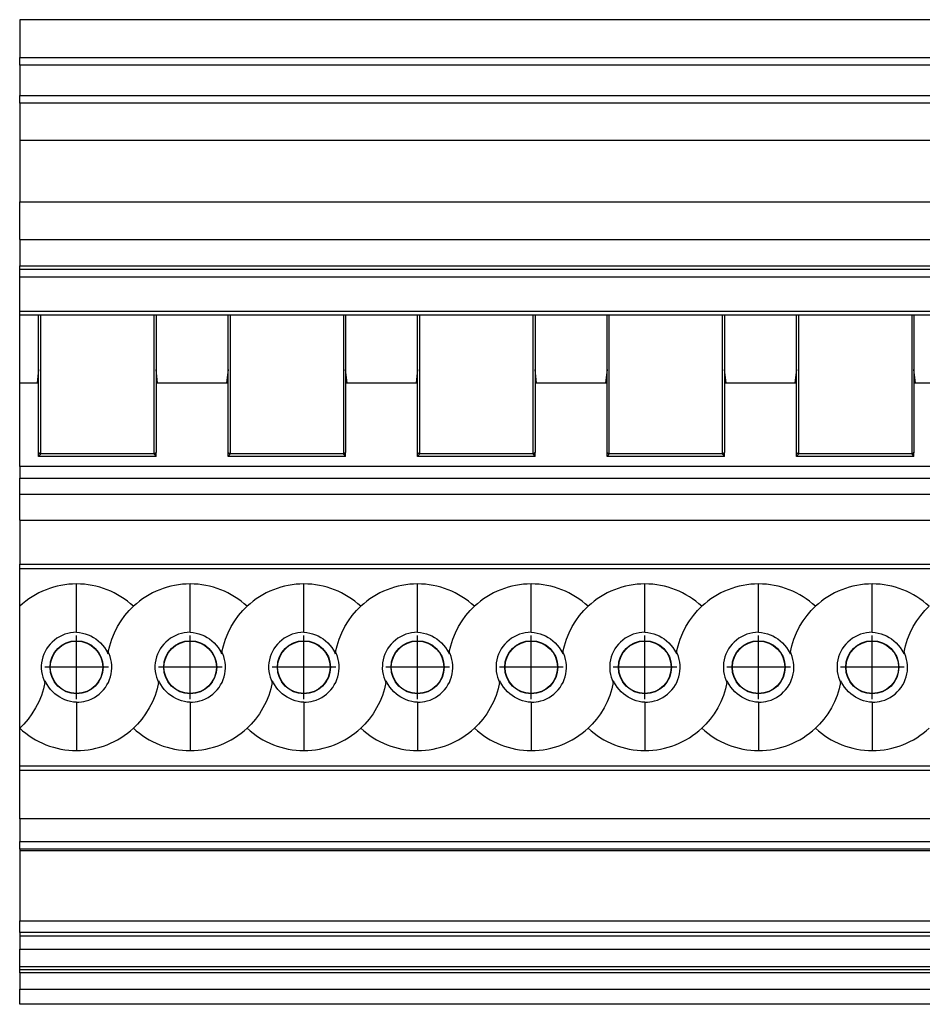
# Model space of a CAD drawing. Units: inches. Extents: x 33 to 350, y -319 to -7.
# Drawn here: x 75 to 194, y -156 to -26 of the extents above; entities that cross this region are included whole.
import ezdxf

# ---------------------------------------------------------------- set-up
doc = ezdxf.new("R2010")
doc.units = ezdxf.units.IN
doc.header["$MEASUREMENT"] = 0
doc.linetypes.add('CENTER', pattern=[25.4, 15.875, -3.175, 3.175, -3.175])
doc.layers.add('8071-25', color=7, linetype='Continuous')

msp = doc.modelspace()

# ---------------------------------------------------------------- linework, layer by layer
at = {"layer": '8071-25', "linetype": 'Continuous'}
for p, q in [((74.844, -26.157), (74.844, -31.157)), ((269.844, -26.157), (74.844, -26.157)), ((74.844, -32.157), (74.844, -31.157)), ((74.844, -31.157), (269.844, -31.157)), ((269.844, -32.157), (74.844, -32.157)), ((74.844, -32.157), (74.844, -36.157)), ((74.844, -36.157), (269.844, -36.157)), ((74.844, -37.157), (74.844, -36.157)), ((269.844, -37.157), (74.844, -37.157)), ((74.844, -37.157), (74.844, -42.108)), ((269.844, -42.108), (74.844, -42.108)), ((74.844, -42.108), (74.844, -50.206)), ((74.844, -50.206), (269.844, -50.206)), ((74.844, -55.157), (74.844, -50.206)), ((74.844, -55.157), (269.844, -55.157)), ((74.844, -55.157), (74.844, -58.657)), ((74.844, -58.657), (269.844, -58.657)), ((74.844, -59.157), (74.844, -58.657)), ((74.844, -60.157), (74.844, -59.157)), ((269.844, -59.157), (74.844, -59.157)), ((269.844, -60.157), (74.844, -60.157)), ((74.844, -64.657), (74.844, -60.157)), ((74.844, -65.157), (74.844, -64.657)), ((74.844, -64.657), (269.844, -64.657)), ((269.844, -65.157), (74.844, -65.157)), ((74.844, -74.157), (74.844, -65.157)), ((77.344, -83.249), (77.344, -65.157)), ((77.594, -65.157), (77.594, -83.438)), ((92.594, -83.438), (92.594, -65.157)), ((92.844, -65.157), (92.844, -83.249)), ((102.344, -83.249), (102.344, -65.157)), ((102.594, -65.157), (102.594, -83.438)), ((117.594, -83.438), (117.594, -65.157)), ((117.844, -65.157), (117.844, -83.249)), ((127.344, -83.249), (127.344, -65.157)), ((127.594, -65.157), (127.594, -83.438)), ((142.594, -83.438), (142.594, -65.157)), ((142.844, -65.157), (142.844, -83.249)), ((152.344, -83.249), (152.344, -65.157)), ((152.594, -65.157), (152.594, -83.438)), ((167.594, -83.438), (167.594, -65.157)), ((167.844, -65.157), (167.844, -83.249)), ((177.344, -83.249), (177.344, -65.157)), ((177.594, -65.157), (177.594, -83.438)), ((192.594, -83.438), (192.594, -65.157)), ((192.844, -65.157), (192.844, -83.249)), ((77.344, -72.357), (77.146, -74.157)), ((93.042, -74.157), (92.844, -72.357)), ((102.344, -72.357), (102.146, -74.157)), ((118.042, -74.157), (117.844, -72.357)), ((127.344, -72.357), (127.146, -74.157)), ((143.042, -74.157), (142.844, -72.357)), ((152.344, -72.357), (152.146, -74.157)), ((168.042, -74.157), (167.844, -72.357)), ((177.344, -72.357), (177.146, -74.157)), ((193.042, -74.157), (192.844, -72.357)), ((77.146, -74.157), (74.844, -74.157)), ((74.844, -85.157), (74.844, -74.157)), ((77.344, -74.157), (77.146, -74.157)), ((93.042, -74.157), (92.844, -74.157)), ((102.146, -74.157), (93.042, -74.157)), ((102.344, -74.157), (102.146, -74.157)), ((118.042, -74.157), (117.844, -74.157)), ((127.146, -74.157), (118.042, -74.157)), ((127.344, -74.157), (127.146, -74.157)), ((143.042, -74.157), (142.844, -74.157)), ((152.146, -74.157), (143.042, -74.157)), ((152.344, -74.157), (152.146, -74.157)), ((168.042, -74.157), (167.844, -74.157)), ((177.146, -74.157), (168.042, -74.157)), ((177.344, -74.157), (177.146, -74.157)), ((193.042, -74.157), (192.844, -74.157)), ((202.146, -74.157), (193.042, -74.157)), ((77.344, -83.258), (77.344, -83.249)), ((77.344, -83.817), (77.344, -83.258)), ((92.844, -83.817), (77.344, -83.817)), ((77.594, -83.438), (92.594, -83.438)), ((77.594, -83.438), (77.594, -83.444)), ((92.594, -83.444), (92.594, -83.438)), ((92.844, -83.249), (92.844, -83.258)), ((92.844, -83.817), (92.844, -83.258)), ((102.344, -83.258), (102.344, -83.249)), ((102.344, -83.817), (102.344, -83.258)), ((117.844, -83.817), (102.344, -83.817)), ((102.594, -83.438), (117.594, -83.438)), ((102.594, -83.438), (102.594, -83.444)), ((117.594, -83.444), (117.594, -83.438)), ((117.844, -83.249), (117.844, -83.258)), ((117.844, -83.817), (117.844, -83.258)), ((127.344, -83.258), (127.344, -83.249)), ((127.344, -83.817), (127.344, -83.258)), ((142.844, -83.817), (127.344, -83.817)), ((127.594, -83.438), (142.594, -83.438)), ((127.594, -83.438), (127.594, -83.444)), ((142.594, -83.444), (142.594, -83.438)), ((142.844, -83.249), (142.844, -83.258)), ((142.844, -83.817), (142.844, -83.258)), ((152.344, -83.258), (152.344, -83.249)), ((152.344, -83.817), (152.344, -83.258)), ((167.844, -83.817), (152.344, -83.817)), ((152.594, -83.438), (167.594, -83.438)), ((152.594, -83.438), (152.594, -83.444)), ((167.594, -83.444), (167.594, -83.438)), ((167.844, -83.249), (167.844, -83.258)), ((167.844, -83.817), (167.844, -83.258)), ((177.344, -83.258), (177.344, -83.249)), ((177.344, -83.817), (177.344, -83.258)), ((192.844, -83.817), (177.344, -83.817)), ((177.594, -83.438), (192.594, -83.438)), ((177.594, -83.438), (177.594, -83.444)), ((192.594, -83.444), (192.594, -83.438)), ((192.844, -83.249), (192.844, -83.258)), ((192.844, -83.817), (192.844, -83.258)), ((269.844, -85.157), (74.844, -85.157)), ((74.844, -85.157), (74.844, -86.668)), ((74.844, -86.668), (269.844, -86.668)), ((74.844, -88.866), (74.844, -86.668)), ((269.844, -88.866), (74.844, -88.866)), ((74.844, -92.221), (74.844, -88.866)), ((74.844, -92.221), (269.844, -92.221)), ((74.844, -92.221), (74.844, -98.057)), ((74.844, -98.057), (269.844, -98.057)), ((74.844, -98.657), (74.844, -98.057)), ((269.844, -98.657), (74.844, -98.657)), ((74.844, -103.61), (74.844, -98.657)), ((82.344, -107.039), (82.344, -100.657)), ((97.344, -107.039), (97.344, -100.657)), ((112.344, -107.039), (112.344, -100.657)), ((127.344, -107.039), (127.344, -100.657)), ((142.344, -107.039), (142.344, -100.657)), ((157.344, -107.039), (157.344, -100.657)), ((172.344, -107.039), (172.344, -100.657)), ((187.344, -107.039), (187.344, -100.657)), ((74.844, -119.704), (74.844, -103.61)), ((86.531, -109.639), (86.491, -109.867)), ((101.531, -109.639), (101.491, -109.867)), ((116.531, -109.639), (116.491, -109.867)), ((131.531, -109.639), (131.491, -109.867)), ((146.531, -109.639), (146.491, -109.867)), ((161.531, -109.639), (161.491, -109.867)), ((176.531, -109.639), (176.491, -109.867)), ((191.531, -109.639), (191.491, -109.867)), ((78.157, -113.675), (78.198, -113.447)), ((93.157, -113.675), (93.198, -113.447)), ((108.157, -113.675), (108.198, -113.447)), ((123.157, -113.675), (123.198, -113.447)), ((138.157, -113.675), (138.198, -113.447)), ((153.157, -113.675), (153.198, -113.447)), ((168.157, -113.675), (168.198, -113.447)), ((183.157, -113.675), (183.198, -113.447)), ((82.344, -116.275), (82.344, -122.657)), ((97.344, -116.275), (97.344, -122.657)), ((112.344, -116.275), (112.344, -122.657)), ((127.344, -116.275), (127.344, -122.657)), ((142.344, -116.275), (142.344, -122.657)), ((157.344, -116.275), (157.344, -122.657)), ((172.344, -116.275), (172.344, -122.657)), ((187.344, -116.275), (187.344, -122.657)), ((74.844, -124.657), (74.844, -119.704)), ((74.844, -124.657), (269.844, -124.657)), ((74.844, -125.257), (74.844, -124.657)), ((74.844, -125.257), (269.844, -125.257)), ((74.844, -131.657), (74.844, -125.257)), ((269.844, -131.657), (74.844, -131.657)), ((74.844, -131.657), (74.844, -134.657)), ((74.844, -134.657), (269.844, -134.657)), ((74.844, -135.657), (74.844, -134.657)), ((269.844, -135.657), (74.844, -135.657)), ((74.844, -135.657), (74.844, -135.907)), ((269.844, -135.907), (74.844, -135.907)), ((74.844, -135.907), (74.844, -145.157)), ((74.844, -145.157), (269.844, -145.157)), ((74.844, -146.657), (74.844, -145.157)), ((269.844, -146.657), (74.844, -146.657)), ((74.844, -146.657), (74.844, -147.157)), ((269.844, -147.157), (74.844, -147.157)), ((74.844, -147.157), (74.844, -148.855)), ((74.844, -148.855), (269.844, -148.855)), ((74.844, -151.227), (74.844, -148.855)), ((269.844, -151.227), (74.844, -151.227)), ((74.844, -151.543), (74.844, -151.227)), ((74.844, -151.543), (269.844, -151.543)), ((74.844, -152.017), (74.844, -151.543)), ((269.844, -152.017), (74.844, -152.017)), ((74.844, -152.017), (74.844, -154.157)), ((74.844, -154.157), (269.844, -154.157)), ((74.844, -156.157), (74.844, -154.157)), ((269.844, -156.157), (74.844, -156.157))]:
    msp.add_line(p, q, dxfattribs=at)
at = {"layer": '8071-25', "linetype": 'CENTER'}
for p, q in [((82.344, -115.857), (82.344, -107.457)), ((97.344, -115.857), (97.344, -107.457)), ((112.344, -115.857), (112.344, -107.457)), ((127.344, -115.857), (127.344, -107.457)), ((142.344, -115.857), (142.344, -107.457)), ((157.344, -115.857), (157.344, -107.457)), ((172.344, -115.857), (172.344, -107.457)), ((187.344, -115.857), (187.344, -107.457)), ((86.544, -111.657), (78.144, -111.657)), ((101.544, -111.657), (93.144, -111.657)), ((116.544, -111.657), (108.144, -111.657)), ((131.544, -111.657), (123.144, -111.657)), ((146.544, -111.657), (138.144, -111.657)), ((161.544, -111.657), (153.144, -111.657)), ((176.544, -111.657), (168.144, -111.657)), ((191.544, -111.657), (183.144, -111.657))]:
    msp.add_line(p, q, dxfattribs=at)
at = {"layer": '8071-25', "linetype": 'Continuous'}
for points in [[(77.594, -83.438, 0), (77.551, -83.435, 0), (77.509, -83.427, 0), (77.469, -83.413, 0), (77.433, -83.394, 0), (77.403, -83.37, 0), (77.378, -83.343, 0), (77.359, -83.314, 0), (77.348, -83.282, 0), (77.344, -83.249, 0)], [(77.594, -83.444, 0), (77.551, -83.441, 0), (77.509, -83.433, 0), (77.469, -83.419, 0), (77.433, -83.401, 0), (77.403, -83.378, 0), (77.378, -83.351, 0), (77.359, -83.322, 0), (77.348, -83.29, 0), (77.344, -83.258, 0)], [(77.594, -83.444, 0), (77.594, -83.454, 0), (77.592, -83.464, 0), (77.59, -83.473, 0), (77.585, -83.489, 0), (77.579, -83.505, 0), (77.57, -83.523, 0), (77.56, -83.542, 0), (77.549, -83.56, 0), (77.53, -83.589, 0), (77.509, -83.618, 0), (77.477, -83.66, 0), (77.442, -83.702, 0), (77.406, -83.745, 0), (77.369, -83.788, 0), (77.347, -83.814, 0), (77.344, -83.817, 0)], [(92.844, -83.249, 0), (92.84, -83.282, 0), (92.829, -83.314, 0), (92.811, -83.343, 0), (92.786, -83.37, 0), (92.755, -83.394, 0), (92.719, -83.413, 0), (92.68, -83.427, 0), (92.637, -83.435, 0), (92.594, -83.438, 0)], [(92.594, -83.444, 0), (92.637, -83.441, 0), (92.68, -83.433, 0), (92.719, -83.419, 0), (92.755, -83.401, 0), (92.786, -83.378, 0), (92.811, -83.351, 0), (92.829, -83.322, 0), (92.84, -83.29, 0), (92.844, -83.258, 0)], [(92.844, -83.817, 0), (92.841, -83.814, 0), (92.819, -83.788, 0), (92.783, -83.746, 0), (92.747, -83.703, 0), (92.712, -83.66, 0), (92.679, -83.618, 0), (92.663, -83.595, 0), (92.647, -83.572, 0), (92.633, -83.55, 0), (92.62, -83.527, 0), (92.609, -83.505, 0), (92.604, -83.493, 0), (92.6, -83.48, 0), (92.597, -83.468, 0), (92.595, -83.456, 0), (92.594, -83.444, 0)], [(102.594, -83.438, 0), (102.551, -83.435, 0), (102.509, -83.427, 0), (102.469, -83.413, 0), (102.433, -83.394, 0), (102.403, -83.37, 0), (102.378, -83.343, 0), (102.359, -83.314, 0), (102.348, -83.282, 0), (102.344, -83.249, 0)], [(102.594, -83.444, 0), (102.551, -83.441, 0), (102.509, -83.433, 0), (102.469, -83.419, 0), (102.433, -83.401, 0), (102.403, -83.378, 0), (102.378, -83.351, 0), (102.359, -83.322, 0), (102.348, -83.29, 0), (102.344, -83.258, 0)], [(102.594, -83.444, 0), (102.594, -83.454, 0), (102.592, -83.464, 0), (102.59, -83.473, 0), (102.585, -83.489, 0), (102.579, -83.505, 0), (102.57, -83.523, 0), (102.56, -83.542, 0), (102.549, -83.56, 0), (102.53, -83.589, 0), (102.509, -83.618, 0), (102.477, -83.66, 0), (102.442, -83.702, 0), (102.406, -83.745, 0), (102.369, -83.788, 0), (102.347, -83.814, 0), (102.344, -83.817, 0)], [(117.844, -83.249, 0), (117.84, -83.282, 0), (117.829, -83.314, 0), (117.811, -83.343, 0), (117.786, -83.37, 0), (117.755, -83.394, 0), (117.719, -83.413, 0), (117.68, -83.427, 0), (117.637, -83.435, 0), (117.594, -83.438, 0)], [(117.594, -83.444, 0), (117.637, -83.441, 0), (117.68, -83.433, 0), (117.719, -83.419, 0), (117.755, -83.401, 0), (117.786, -83.378, 0), (117.811, -83.351, 0), (117.829, -83.322, 0), (117.84, -83.29, 0), (117.844, -83.258, 0)], [(117.844, -83.817, 0), (117.841, -83.814, 0), (117.819, -83.788, 0), (117.783, -83.746, 0), (117.747, -83.703, 0), (117.712, -83.66, 0), (117.679, -83.618, 0), (117.663, -83.595, 0), (117.647, -83.572, 0), (117.633, -83.55, 0), (117.62, -83.527, 0), (117.609, -83.505, 0), (117.604, -83.493, 0), (117.6, -83.48, 0), (117.597, -83.468, 0), (117.595, -83.456, 0), (117.594, -83.444, 0)], [(127.594, -83.438, 0), (127.551, -83.435, 0), (127.509, -83.427, 0), (127.469, -83.413, 0), (127.433, -83.394, 0), (127.403, -83.37, 0), (127.378, -83.343, 0), (127.359, -83.314, 0), (127.348, -83.282, 0), (127.344, -83.249, 0)], [(127.594, -83.444, 0), (127.551, -83.441, 0), (127.509, -83.433, 0), (127.469, -83.419, 0), (127.433, -83.401, 0), (127.403, -83.378, 0), (127.378, -83.351, 0), (127.359, -83.322, 0), (127.348, -83.29, 0), (127.344, -83.258, 0)], [(127.594, -83.444, 0), (127.594, -83.454, 0), (127.592, -83.464, 0), (127.59, -83.473, 0), (127.585, -83.489, 0), (127.579, -83.505, 0), (127.57, -83.523, 0), (127.56, -83.542, 0), (127.549, -83.56, 0), (127.53, -83.589, 0), (127.509, -83.618, 0), (127.477, -83.66, 0), (127.442, -83.702, 0), (127.406, -83.745, 0), (127.369, -83.788, 0), (127.347, -83.814, 0), (127.344, -83.817, 0)], [(142.844, -83.249, 0), (142.84, -83.282, 0), (142.829, -83.314, 0), (142.811, -83.343, 0), (142.786, -83.37, 0), (142.755, -83.394, 0), (142.719, -83.413, 0), (142.68, -83.427, 0), (142.637, -83.435, 0), (142.594, -83.438, 0)], [(142.594, -83.444, 0), (142.637, -83.441, 0), (142.68, -83.433, 0), (142.719, -83.419, 0), (142.755, -83.401, 0), (142.786, -83.378, 0), (142.811, -83.351, 0), (142.829, -83.322, 0), (142.84, -83.29, 0), (142.844, -83.258, 0)], [(142.844, -83.817, 0), (142.841, -83.814, 0), (142.819, -83.788, 0), (142.783, -83.746, 0), (142.747, -83.703, 0), (142.712, -83.66, 0), (142.679, -83.618, 0), (142.663, -83.595, 0), (142.647, -83.572, 0), (142.633, -83.55, 0), (142.62, -83.527, 0), (142.609, -83.505, 0), (142.604, -83.493, 0), (142.6, -83.48, 0), (142.597, -83.468, 0), (142.595, -83.456, 0), (142.594, -83.444, 0)], [(152.594, -83.438, 0), (152.551, -83.435, 0), (152.509, -83.427, 0), (152.469, -83.413, 0), (152.433, -83.394, 0), (152.403, -83.37, 0), (152.378, -83.343, 0), (152.359, -83.314, 0), (152.348, -83.282, 0), (152.344, -83.249, 0)], [(152.594, -83.444, 0), (152.551, -83.441, 0), (152.509, -83.433, 0), (152.469, -83.419, 0), (152.433, -83.401, 0), (152.403, -83.378, 0), (152.378, -83.351, 0), (152.359, -83.322, 0), (152.348, -83.29, 0), (152.344, -83.258, 0)], [(152.594, -83.444, 0), (152.593, -83.456, 0), (152.591, -83.468, 0), (152.588, -83.48, 0), (152.584, -83.493, 0), (152.579, -83.505, 0), (152.568, -83.527, 0), (152.555, -83.55, 0), (152.541, -83.572, 0), (152.525, -83.595, 0), (152.509, -83.618, 0), (152.476, -83.66, 0), (152.441, -83.703, 0), (152.405, -83.746, 0), (152.369, -83.788, 0), (152.347, -83.814, 0), (152.344, -83.817, 0)], [(167.844, -83.249, 0), (167.84, -83.282, 0), (167.829, -83.314, 0), (167.811, -83.343, 0), (167.786, -83.37, 0), (167.755, -83.394, 0), (167.719, -83.413, 0), (167.68, -83.427, 0), (167.637, -83.435, 0), (167.594, -83.438, 0)], [(167.594, -83.444, 0), (167.637, -83.441, 0), (167.68, -83.433, 0), (167.719, -83.419, 0), (167.755, -83.401, 0), (167.786, -83.378, 0), (167.811, -83.351, 0), (167.829, -83.322, 0), (167.84, -83.29, 0), (167.844, -83.258, 0)], [(167.844, -83.817, 0), (167.841, -83.814, 0), (167.819, -83.788, 0), (167.783, -83.746, 0), (167.747, -83.703, 0), (167.712, -83.66, 0), (167.679, -83.618, 0), (167.663, -83.595, 0), (167.647, -83.572, 0), (167.633, -83.55, 0), (167.62, -83.527, 0), (167.609, -83.505, 0), (167.604, -83.493, 0), (167.6, -83.48, 0), (167.597, -83.468, 0), (167.595, -83.456, 0), (167.594, -83.444, 0)], [(177.594, -83.438, 0), (177.551, -83.435, 0), (177.509, -83.427, 0), (177.469, -83.413, 0), (177.433, -83.394, 0), (177.403, -83.37, 0), (177.378, -83.343, 0), (177.359, -83.314, 0), (177.348, -83.282, 0), (177.344, -83.249, 0)], [(177.594, -83.444, 0), (177.551, -83.441, 0), (177.509, -83.433, 0), (177.469, -83.419, 0), (177.433, -83.401, 0), (177.403, -83.378, 0), (177.378, -83.351, 0), (177.359, -83.322, 0), (177.348, -83.29, 0), (177.344, -83.258, 0)], [(177.594, -83.444, 0), (177.594, -83.454, 0), (177.592, -83.464, 0), (177.59, -83.473, 0), (177.585, -83.489, 0), (177.579, -83.505, 0), (177.57, -83.523, 0), (177.56, -83.542, 0), (177.549, -83.56, 0), (177.53, -83.589, 0), (177.509, -83.618, 0), (177.477, -83.66, 0), (177.442, -83.702, 0), (177.406, -83.745, 0), (177.369, -83.788, 0), (177.347, -83.814, 0), (177.344, -83.817, 0)], [(192.844, -83.249, 0), (192.84, -83.282, 0), (192.829, -83.314, 0), (192.811, -83.343, 0), (192.786, -83.37, 0), (192.755, -83.394, 0), (192.719, -83.413, 0), (192.68, -83.427, 0), (192.637, -83.435, 0), (192.594, -83.438, 0)], [(192.594, -83.444, 0), (192.637, -83.441, 0), (192.68, -83.433, 0), (192.719, -83.419, 0), (192.755, -83.401, 0), (192.786, -83.378, 0), (192.811, -83.351, 0), (192.829, -83.322, 0), (192.84, -83.29, 0), (192.844, -83.258, 0)], [(192.844, -83.817, 0), (192.841, -83.814, 0), (192.819, -83.788, 0), (192.783, -83.746, 0), (192.747, -83.703, 0), (192.712, -83.66, 0), (192.679, -83.618, 0), (192.663, -83.595, 0), (192.647, -83.572, 0), (192.633, -83.55, 0), (192.62, -83.527, 0), (192.609, -83.505, 0), (192.604, -83.493, 0), (192.6, -83.48, 0), (192.597, -83.468, 0), (192.595, -83.456, 0), (192.594, -83.444, 0)], [(86.531, -109.639, 0), (86.715, -108.824, 0), (86.988, -107.95, 0), (87.332, -107.102, 0), (87.744, -106.287, 0), (88.223, -105.508, 0), (88.732, -104.813, 0), (89.294, -104.16, 0), (89.844, -103.61, 0)], [(101.531, -109.639, 0), (101.715, -108.824, 0), (101.988, -107.95, 0), (102.332, -107.102, 0), (102.744, -106.287, 0), (103.223, -105.508, 0), (103.732, -104.813, 0), (104.294, -104.16, 0), (104.844, -103.61, 0)], [(116.531, -109.639, 0), (116.715, -108.824, 0), (116.988, -107.95, 0), (117.332, -107.102, 0), (117.744, -106.287, 0), (118.223, -105.508, 0), (118.732, -104.813, 0), (119.294, -104.16, 0), (119.844, -103.61, 0)], [(131.531, -109.639, 0), (131.715, -108.824, 0), (131.988, -107.95, 0), (132.332, -107.102, 0), (132.744, -106.287, 0), (133.223, -105.508, 0), (133.732, -104.813, 0), (134.294, -104.16, 0), (134.844, -103.61, 0)], [(146.531, -109.639, 0), (146.715, -108.824, 0), (146.988, -107.95, 0), (147.332, -107.102, 0), (147.744, -106.287, 0), (148.223, -105.508, 0), (148.732, -104.813, 0), (149.294, -104.16, 0), (149.844, -103.61, 0)], [(161.531, -109.639, 0), (161.715, -108.824, 0), (161.988, -107.95, 0), (162.332, -107.102, 0), (162.744, -106.287, 0), (163.223, -105.508, 0), (163.732, -104.813, 0), (164.294, -104.16, 0), (164.844, -103.61, 0)], [(176.531, -109.639, 0), (176.715, -108.824, 0), (176.988, -107.95, 0), (177.332, -107.102, 0), (177.744, -106.287, 0), (178.223, -105.508, 0), (178.732, -104.813, 0), (179.294, -104.16, 0), (179.844, -103.61, 0)], [(191.531, -109.639, 0), (191.715, -108.824, 0), (191.988, -107.95, 0), (192.332, -107.102, 0), (192.744, -106.287, 0), (193.223, -105.508, 0), (193.732, -104.813, 0), (194.294, -104.16, 0), (194.844, -103.61, 0)], [(82.344, -107.039, 0), (81.952, -107.055, 0), (81.562, -107.104, 0), (81.176, -107.187, 0), (80.797, -107.302, 0), (80.429, -107.448, 0), (80.076, -107.624, 0), (79.74, -107.829, 0), (79.422, -108.063, 0), (79.124, -108.323, 0), (78.85, -108.606, 0), (78.603, -108.909, 0), (78.382, -109.234, 0), (78.189, -109.576, 0), (78.026, -109.932, 0), (77.896, -110.298, 0), (77.796, -110.675, 0), (77.729, -111.058, 0), (77.694, -111.445, 0), (77.693, -111.831, 0), (77.724, -112.217, 0), (77.788, -112.6, 0), (77.883, -112.974, 0), (78.006, -113.33, 0), (78.157, -113.675, 0)], [(82.344, -107.039, 0), (82.733, -107.071, 0), (83.12, -107.137, 0), (83.5, -107.235, 0), (83.868, -107.365, 0), (84.221, -107.522, 0), (84.56, -107.709, 0), (84.884, -107.921, 0), (85.19, -108.159, 0), (85.487, -108.432, 0), (85.762, -108.729, 0), (86.012, -109.048, 0), (86.235, -109.385, 0), (86.369, -109.622, 0), (86.491, -109.867, 0)], [(97.344, -107.039, 0), (96.952, -107.055, 0), (96.562, -107.104, 0), (96.176, -107.187, 0), (95.797, -107.302, 0), (95.429, -107.448, 0), (95.076, -107.624, 0), (94.74, -107.829, 0), (94.422, -108.063, 0), (94.124, -108.323, 0), (93.85, -108.606, 0), (93.603, -108.909, 0), (93.382, -109.234, 0), (93.189, -109.576, 0), (93.026, -109.932, 0), (92.896, -110.298, 0), (92.796, -110.675, 0), (92.729, -111.058, 0), (92.694, -111.445, 0), (92.693, -111.831, 0), (92.724, -112.217, 0), (92.788, -112.6, 0), (92.883, -112.974, 0), (93.006, -113.33, 0), (93.157, -113.675, 0)], [(97.344, -107.039, 0), (97.733, -107.071, 0), (98.12, -107.137, 0), (98.5, -107.235, 0), (98.868, -107.365, 0), (99.221, -107.522, 0), (99.56, -107.709, 0), (99.884, -107.921, 0), (100.19, -108.159, 0), (100.487, -108.432, 0), (100.762, -108.729, 0), (101.012, -109.048, 0), (101.235, -109.385, 0), (101.369, -109.622, 0), (101.491, -109.867, 0)], [(112.344, -107.039, 0), (111.952, -107.055, 0), (111.562, -107.104, 0), (111.176, -107.187, 0), (110.797, -107.302, 0), (110.429, -107.448, 0), (110.076, -107.624, 0), (109.74, -107.829, 0), (109.422, -108.063, 0), (109.124, -108.323, 0), (108.85, -108.606, 0), (108.603, -108.909, 0), (108.382, -109.234, 0), (108.189, -109.576, 0), (108.026, -109.932, 0), (107.896, -110.298, 0), (107.796, -110.675, 0), (107.729, -111.058, 0), (107.694, -111.445, 0), (107.693, -111.831, 0), (107.724, -112.217, 0), (107.788, -112.6, 0), (107.883, -112.974, 0), (108.006, -113.33, 0), (108.157, -113.675, 0)], [(112.344, -107.039, 0), (112.733, -107.071, 0), (113.12, -107.137, 0), (113.5, -107.235, 0), (113.868, -107.365, 0), (114.221, -107.522, 0), (114.56, -107.709, 0), (114.884, -107.921, 0), (115.19, -108.159, 0), (115.487, -108.432, 0), (115.762, -108.729, 0), (116.012, -109.048, 0), (116.235, -109.385, 0), (116.369, -109.622, 0), (116.491, -109.867, 0)], [(127.344, -107.039, 0), (126.952, -107.055, 0), (126.562, -107.104, 0), (126.176, -107.187, 0), (125.797, -107.302, 0), (125.429, -107.448, 0), (125.076, -107.624, 0), (124.74, -107.829, 0), (124.422, -108.063, 0), (124.124, -108.323, 0), (123.85, -108.606, 0), (123.603, -108.909, 0), (123.382, -109.234, 0), (123.189, -109.576, 0), (123.026, -109.932, 0), (122.896, -110.298, 0), (122.796, -110.675, 0), (122.729, -111.058, 0), (122.694, -111.445, 0), (122.693, -111.831, 0), (122.724, -112.217, 0), (122.788, -112.6, 0), (122.883, -112.974, 0), (123.006, -113.33, 0), (123.157, -113.675, 0)], [(127.344, -107.039, 0), (127.733, -107.071, 0), (128.12, -107.137, 0), (128.5, -107.235, 0), (128.868, -107.365, 0), (129.221, -107.522, 0), (129.56, -107.709, 0), (129.884, -107.921, 0), (130.19, -108.159, 0), (130.487, -108.432, 0), (130.762, -108.729, 0), (131.012, -109.048, 0), (131.235, -109.385, 0), (131.369, -109.622, 0), (131.491, -109.867, 0)], [(142.344, -107.039, 0), (141.952, -107.055, 0), (141.562, -107.104, 0), (141.176, -107.187, 0), (140.797, -107.302, 0), (140.429, -107.448, 0), (140.076, -107.624, 0), (139.74, -107.829, 0), (139.422, -108.063, 0), (139.124, -108.323, 0), (138.85, -108.606, 0), (138.603, -108.909, 0), (138.382, -109.234, 0), (138.189, -109.576, 0), (138.026, -109.932, 0), (137.896, -110.298, 0), (137.796, -110.675, 0), (137.729, -111.058, 0), (137.694, -111.445, 0), (137.693, -111.831, 0), (137.724, -112.217, 0), (137.788, -112.6, 0), (137.883, -112.974, 0), (138.006, -113.33, 0), (138.157, -113.675, 0)], [(142.344, -107.039, 0), (142.733, -107.071, 0), (143.12, -107.137, 0), (143.5, -107.235, 0), (143.868, -107.365, 0), (144.221, -107.522, 0), (144.56, -107.709, 0), (144.884, -107.921, 0), (145.19, -108.159, 0), (145.487, -108.432, 0), (145.762, -108.729, 0), (146.012, -109.048, 0), (146.235, -109.385, 0), (146.369, -109.622, 0), (146.491, -109.867, 0)], [(157.344, -107.039, 0), (156.952, -107.055, 0), (156.562, -107.104, 0), (156.176, -107.187, 0), (155.797, -107.302, 0), (155.429, -107.448, 0), (155.076, -107.624, 0), (154.74, -107.829, 0), (154.422, -108.063, 0), (154.124, -108.323, 0), (153.85, -108.606, 0), (153.603, -108.909, 0), (153.382, -109.234, 0), (153.189, -109.576, 0), (153.026, -109.932, 0), (152.896, -110.298, 0), (152.796, -110.675, 0), (152.729, -111.058, 0), (152.694, -111.445, 0), (152.693, -111.831, 0), (152.724, -112.217, 0), (152.788, -112.6, 0), (152.883, -112.974, 0), (153.006, -113.33, 0), (153.157, -113.675, 0)], [(157.344, -107.039, 0), (157.733, -107.071, 0), (158.12, -107.137, 0), (158.5, -107.235, 0), (158.868, -107.365, 0), (159.221, -107.522, 0), (159.56, -107.709, 0), (159.884, -107.921, 0), (160.19, -108.159, 0), (160.487, -108.432, 0), (160.762, -108.729, 0), (161.012, -109.048, 0), (161.235, -109.385, 0), (161.369, -109.622, 0), (161.491, -109.867, 0)], [(172.344, -107.039, 0), (171.952, -107.055, 0), (171.562, -107.104, 0), (171.176, -107.187, 0), (170.797, -107.302, 0), (170.429, -107.448, 0), (170.076, -107.624, 0), (169.74, -107.829, 0), (169.422, -108.063, 0), (169.124, -108.323, 0), (168.85, -108.606, 0), (168.603, -108.909, 0), (168.382, -109.234, 0), (168.189, -109.576, 0), (168.026, -109.932, 0), (167.896, -110.298, 0), (167.796, -110.675, 0), (167.729, -111.058, 0), (167.694, -111.445, 0), (167.693, -111.831, 0), (167.724, -112.217, 0), (167.788, -112.6, 0), (167.883, -112.974, 0), (168.006, -113.33, 0), (168.157, -113.675, 0)], [(172.344, -107.039, 0), (172.733, -107.071, 0), (173.12, -107.137, 0), (173.5, -107.235, 0), (173.868, -107.365, 0), (174.221, -107.522, 0), (174.56, -107.709, 0), (174.884, -107.921, 0), (175.19, -108.159, 0), (175.487, -108.432, 0), (175.762, -108.729, 0), (176.012, -109.048, 0), (176.235, -109.385, 0), (176.369, -109.622, 0), (176.491, -109.867, 0)], [(187.344, -107.039, 0), (186.952, -107.055, 0), (186.562, -107.104, 0), (186.176, -107.187, 0), (185.797, -107.302, 0), (185.429, -107.448, 0), (185.076, -107.624, 0), (184.74, -107.829, 0), (184.422, -108.063, 0), (184.124, -108.323, 0), (183.85, -108.606, 0), (183.603, -108.909, 0), (183.382, -109.234, 0), (183.189, -109.576, 0), (183.026, -109.932, 0), (182.896, -110.298, 0), (182.796, -110.675, 0), (182.729, -111.058, 0), (182.694, -111.445, 0), (182.693, -111.831, 0), (182.724, -112.217, 0), (182.788, -112.6, 0), (182.883, -112.974, 0), (183.006, -113.33, 0), (183.157, -113.675, 0)], [(187.344, -107.039, 0), (187.733, -107.071, 0), (188.12, -107.137, 0), (188.5, -107.235, 0), (188.868, -107.365, 0), (189.221, -107.522, 0), (189.56, -107.709, 0), (189.884, -107.921, 0), (190.19, -108.159, 0), (190.487, -108.432, 0), (190.762, -108.729, 0), (191.012, -109.048, 0), (191.235, -109.385, 0), (191.369, -109.622, 0), (191.491, -109.867, 0)], [(82.344, -116.275, 0), (82.664, -116.264, 0), (82.983, -116.231, 0), (83.298, -116.177, 0), (83.609, -116.101, 0), (83.984, -115.979, 0), (84.349, -115.825, 0), (84.699, -115.64, 0), (85.032, -115.428, 0), (85.343, -115.188, 0), (85.635, -114.922, 0), (85.903, -114.633, 0), (86.145, -114.323, 0), (86.357, -113.996, 0), (86.542, -113.65, 0), (86.698, -113.29, 0), (86.821, -112.92, 0), (86.912, -112.543, 0), (86.971, -112.159, 0), (86.997, -111.771, 0), (86.991, -111.384, 0), (86.951, -111, 0), (86.879, -110.62, 0), (86.776, -110.247, 0), (86.642, -109.885, 0), (86.531, -109.639, 0)], [(97.344, -116.275, 0), (97.664, -116.264, 0), (97.983, -116.231, 0), (98.298, -116.177, 0), (98.609, -116.101, 0), (98.984, -115.979, 0), (99.349, -115.825, 0), (99.699, -115.64, 0), (100.032, -115.428, 0), (100.343, -115.188, 0), (100.635, -114.922, 0), (100.903, -114.633, 0), (101.145, -114.323, 0), (101.357, -113.996, 0), (101.542, -113.65, 0), (101.698, -113.29, 0), (101.821, -112.92, 0), (101.912, -112.543, 0), (101.971, -112.159, 0), (101.997, -111.771, 0), (101.991, -111.384, 0), (101.951, -111, 0), (101.879, -110.62, 0), (101.776, -110.247, 0), (101.642, -109.885, 0), (101.531, -109.639, 0)], [(112.344, -116.275, 0), (112.664, -116.264, 0), (112.983, -116.231, 0), (113.298, -116.177, 0), (113.609, -116.101, 0), (113.984, -115.979, 0), (114.349, -115.825, 0), (114.699, -115.64, 0), (115.032, -115.428, 0), (115.343, -115.188, 0), (115.635, -114.922, 0), (115.903, -114.633, 0), (116.145, -114.323, 0), (116.357, -113.996, 0), (116.542, -113.65, 0), (116.698, -113.29, 0), (116.821, -112.92, 0), (116.912, -112.543, 0), (116.971, -112.159, 0), (116.997, -111.771, 0), (116.991, -111.384, 0), (116.951, -111, 0), (116.879, -110.62, 0), (116.776, -110.247, 0), (116.642, -109.885, 0), (116.531, -109.639, 0)], [(127.344, -116.275, 0), (127.664, -116.264, 0), (127.983, -116.231, 0), (128.298, -116.177, 0), (128.609, -116.101, 0), (128.984, -115.979, 0), (129.349, -115.825, 0), (129.699, -115.64, 0), (130.032, -115.428, 0), (130.343, -115.188, 0), (130.635, -114.922, 0), (130.903, -114.633, 0), (131.145, -114.323, 0), (131.357, -113.996, 0), (131.542, -113.65, 0), (131.698, -113.29, 0), (131.821, -112.92, 0), (131.912, -112.543, 0), (131.971, -112.159, 0), (131.997, -111.771, 0), (131.991, -111.384, 0), (131.951, -111, 0), (131.879, -110.62, 0), (131.776, -110.247, 0), (131.642, -109.885, 0), (131.531, -109.639, 0)], [(142.344, -116.275, 0), (142.664, -116.264, 0), (142.983, -116.231, 0), (143.298, -116.177, 0), (143.609, -116.101, 0), (143.984, -115.979, 0), (144.349, -115.825, 0), (144.699, -115.64, 0), (145.032, -115.428, 0), (145.343, -115.188, 0), (145.635, -114.922, 0), (145.903, -114.633, 0), (146.145, -114.323, 0), (146.357, -113.996, 0), (146.542, -113.65, 0), (146.698, -113.29, 0), (146.821, -112.92, 0), (146.912, -112.543, 0), (146.971, -112.159, 0), (146.997, -111.771, 0), (146.991, -111.384, 0), (146.951, -111, 0), (146.879, -110.62, 0), (146.776, -110.247, 0), (146.642, -109.885, 0), (146.531, -109.639, 0)], [(157.344, -116.275, 0), (157.664, -116.264, 0), (157.983, -116.231, 0), (158.298, -116.177, 0), (158.609, -116.101, 0), (158.984, -115.979, 0), (159.349, -115.825, 0), (159.699, -115.64, 0), (160.032, -115.428, 0), (160.343, -115.188, 0), (160.635, -114.922, 0), (160.903, -114.633, 0), (161.145, -114.323, 0), (161.357, -113.996, 0), (161.542, -113.65, 0), (161.698, -113.29, 0), (161.821, -112.92, 0), (161.912, -112.543, 0), (161.971, -112.159, 0), (161.997, -111.771, 0), (161.991, -111.384, 0), (161.951, -111, 0), (161.879, -110.62, 0), (161.776, -110.247, 0), (161.642, -109.885, 0), (161.531, -109.639, 0)], [(172.344, -116.275, 0), (172.664, -116.264, 0), (172.983, -116.231, 0), (173.298, -116.177, 0), (173.609, -116.101, 0), (173.984, -115.979, 0), (174.349, -115.825, 0), (174.699, -115.64, 0), (175.032, -115.428, 0), (175.343, -115.188, 0), (175.635, -114.922, 0), (175.903, -114.633, 0), (176.145, -114.323, 0), (176.357, -113.996, 0), (176.542, -113.65, 0), (176.698, -113.29, 0), (176.821, -112.92, 0), (176.912, -112.543, 0), (176.971, -112.159, 0), (176.997, -111.771, 0), (176.991, -111.384, 0), (176.951, -111, 0), (176.879, -110.62, 0), (176.776, -110.247, 0), (176.642, -109.885, 0), (176.531, -109.639, 0)], [(187.344, -116.275, 0), (187.664, -116.264, 0), (187.983, -116.231, 0), (188.298, -116.177, 0), (188.609, -116.101, 0), (188.984, -115.979, 0), (189.349, -115.825, 0), (189.699, -115.64, 0), (190.032, -115.428, 0), (190.343, -115.188, 0), (190.635, -114.922, 0), (190.903, -114.633, 0), (191.145, -114.323, 0), (191.357, -113.996, 0), (191.542, -113.65, 0), (191.698, -113.29, 0), (191.821, -112.92, 0), (191.912, -112.543, 0), (191.971, -112.159, 0), (191.997, -111.771, 0), (191.991, -111.384, 0), (191.951, -111, 0), (191.879, -110.62, 0), (191.776, -110.247, 0), (191.642, -109.885, 0), (191.531, -109.639, 0)], [(78.157, -113.675, 0), (77.973, -114.49, 0), (77.7, -115.364, 0), (77.356, -116.212, 0), (76.944, -117.027, 0), (76.465, -117.806, 0), (75.956, -118.501, 0), (75.394, -119.154, 0), (74.844, -119.704, 0)], [(82.344, -116.275, 0), (81.955, -116.243, 0), (81.568, -116.177, 0), (81.189, -116.079, 0), (80.82, -115.949, 0), (80.467, -115.792, 0), (80.128, -115.605, 0), (79.804, -115.393, 0), (79.498, -115.155, 0), (79.201, -114.882, 0), (78.926, -114.585, 0), (78.676, -114.266, 0), (78.454, -113.929, 0), (78.319, -113.692, 0), (78.198, -113.447, 0)], [(93.157, -113.675, 0), (92.973, -114.49, 0), (92.7, -115.364, 0), (92.356, -116.212, 0), (91.944, -117.027, 0), (91.465, -117.806, 0), (90.956, -118.501, 0), (90.394, -119.154, 0), (89.844, -119.704, 0)], [(97.344, -116.275, 0), (96.955, -116.243, 0), (96.568, -116.177, 0), (96.189, -116.079, 0), (95.82, -115.949, 0), (95.467, -115.792, 0), (95.128, -115.605, 0), (94.804, -115.393, 0), (94.498, -115.155, 0), (94.201, -114.882, 0), (93.926, -114.585, 0), (93.676, -114.266, 0), (93.454, -113.929, 0), (93.319, -113.692, 0), (93.198, -113.447, 0)], [(108.157, -113.675, 0), (107.973, -114.49, 0), (107.7, -115.364, 0), (107.356, -116.212, 0), (106.944, -117.027, 0), (106.465, -117.806, 0), (105.956, -118.501, 0), (105.394, -119.154, 0), (104.844, -119.704, 0)], [(112.344, -116.275, 0), (111.955, -116.243, 0), (111.568, -116.177, 0), (111.189, -116.079, 0), (110.82, -115.949, 0), (110.467, -115.792, 0), (110.128, -115.605, 0), (109.804, -115.393, 0), (109.498, -115.155, 0), (109.201, -114.882, 0), (108.926, -114.585, 0), (108.676, -114.266, 0), (108.454, -113.929, 0), (108.319, -113.692, 0), (108.198, -113.447, 0)], [(123.157, -113.675, 0), (122.973, -114.49, 0), (122.7, -115.364, 0), (122.356, -116.212, 0), (121.944, -117.027, 0), (121.465, -117.806, 0), (120.956, -118.501, 0), (120.394, -119.154, 0), (119.844, -119.704, 0)], [(127.344, -116.275, 0), (126.955, -116.243, 0), (126.568, -116.177, 0), (126.189, -116.079, 0), (125.82, -115.949, 0), (125.467, -115.792, 0), (125.128, -115.605, 0), (124.804, -115.393, 0), (124.498, -115.155, 0), (124.201, -114.882, 0), (123.926, -114.585, 0), (123.676, -114.266, 0), (123.454, -113.929, 0), (123.319, -113.692, 0), (123.198, -113.447, 0)], [(138.157, -113.675, 0), (137.973, -114.49, 0), (137.7, -115.364, 0), (137.356, -116.212, 0), (136.944, -117.027, 0), (136.465, -117.806, 0), (135.956, -118.501, 0), (135.394, -119.154, 0), (134.844, -119.704, 0)], [(142.344, -116.275, 0), (141.955, -116.243, 0), (141.568, -116.177, 0), (141.189, -116.079, 0), (140.82, -115.949, 0), (140.467, -115.792, 0), (140.128, -115.605, 0), (139.804, -115.393, 0), (139.498, -115.155, 0), (139.201, -114.882, 0), (138.926, -114.585, 0), (138.676, -114.266, 0), (138.454, -113.929, 0), (138.319, -113.692, 0), (138.198, -113.447, 0)], [(153.157, -113.675, 0), (152.973, -114.49, 0), (152.7, -115.364, 0), (152.356, -116.212, 0), (151.944, -117.027, 0), (151.465, -117.806, 0), (150.956, -118.501, 0), (150.394, -119.154, 0), (149.844, -119.704, 0)], [(157.344, -116.275, 0), (156.955, -116.243, 0), (156.568, -116.177, 0), (156.189, -116.079, 0), (155.82, -115.949, 0), (155.467, -115.792, 0), (155.128, -115.605, 0), (154.804, -115.393, 0), (154.498, -115.155, 0), (154.201, -114.882, 0), (153.926, -114.585, 0), (153.676, -114.266, 0), (153.454, -113.929, 0), (153.319, -113.692, 0), (153.198, -113.447, 0)], [(168.157, -113.675, 0), (167.973, -114.49, 0), (167.7, -115.364, 0), (167.356, -116.212, 0), (166.944, -117.027, 0), (166.465, -117.806, 0), (165.956, -118.501, 0), (165.394, -119.154, 0), (164.844, -119.704, 0)], [(172.344, -116.275, 0), (171.955, -116.243, 0), (171.568, -116.177, 0), (171.189, -116.079, 0), (170.82, -115.949, 0), (170.467, -115.792, 0), (170.128, -115.605, 0), (169.804, -115.393, 0), (169.498, -115.155, 0), (169.201, -114.882, 0), (168.926, -114.585, 0), (168.676, -114.266, 0), (168.454, -113.929, 0), (168.319, -113.692, 0), (168.198, -113.447, 0)], [(183.157, -113.675, 0), (182.973, -114.49, 0), (182.7, -115.364, 0), (182.356, -116.212, 0), (181.944, -117.027, 0), (181.465, -117.806, 0), (180.956, -118.501, 0), (180.394, -119.154, 0), (179.844, -119.704, 0)], [(187.344, -116.275, 0), (186.955, -116.243, 0), (186.568, -116.177, 0), (186.189, -116.079, 0), (185.82, -115.949, 0), (185.467, -115.792, 0), (185.128, -115.605, 0), (184.804, -115.393, 0), (184.498, -115.155, 0), (184.201, -114.882, 0), (183.926, -114.585, 0), (183.676, -114.266, 0), (183.454, -113.929, 0), (183.319, -113.692, 0), (183.198, -113.447, 0)]]:
    msp.add_polyline3d(points, dxfattribs=at)
for centre, radius in [((82.344, -111.657), 3.5), ((82.344, -111.657), 3.464), ((97.344, -111.657), 3.5), ((97.344, -111.657), 3.464), ((112.344, -111.657), 3.5), ((112.344, -111.657), 3.464), ((127.344, -111.657), 3.5), ((127.344, -111.657), 3.464), ((142.344, -111.657), 3.5), ((142.344, -111.657), 3.464), ((157.344, -111.657), 3.5), ((157.344, -111.657), 3.464), ((172.344, -111.657), 3.5), ((172.344, -111.657), 3.464), ((187.344, -111.657), 3.5), ((187.344, -111.657), 3.464)]:
    msp.add_circle(centre, radius, dxfattribs=at)
for centre, radius, start, end in [((82.345, -111.658), 11.001, 90.00318, 132.98366), ((82.344, -111.657), 11, 47.01475, 89.99918), ((97.345, -111.658), 11.001, 90.00318, 132.98366), ((97.344, -111.657), 11, 47.01475, 89.99918), ((112.345, -111.658), 11.001, 90.00318, 132.98366), ((112.344, -111.657), 11, 47.01475, 89.99918), ((127.345, -111.658), 11.001, 90.00318, 132.98366), ((127.344, -111.657), 11, 47.01475, 89.99918), ((142.345, -111.658), 11.001, 90.00318, 132.98366), ((142.344, -111.657), 11, 47.01475, 89.99918), ((157.345, -111.658), 11.001, 90.00318, 132.98366), ((157.344, -111.657), 11, 47.01475, 89.99918), ((172.345, -111.658), 11.001, 90.00318, 132.98366), ((172.344, -111.657), 11, 47.01475, 89.99918), ((187.345, -111.658), 11.001, 90.00318, 132.98366), ((187.344, -111.657), 11, 47.01475, 89.99918), ((82.344, -111.657), 11, 227.01475, 269.99918), ((82.343, -111.656), 11.001, 270.00318, 312.98366), ((97.344, -111.657), 11, 227.01475, 269.99918), ((97.343, -111.656), 11.001, 270.00318, 312.98366), ((112.344, -111.657), 11, 227.01475, 269.99918), ((112.343, -111.656), 11.001, 270.00318, 312.98366), ((127.344, -111.657), 11, 227.01475, 269.99918), ((127.343, -111.656), 11.001, 270.00318, 312.98366), ((142.344, -111.657), 11, 227.01475, 269.99918), ((142.343, -111.656), 11.001, 270.00318, 312.98366), ((157.344, -111.657), 11, 227.01475, 269.99918), ((157.343, -111.656), 11.001, 270.00318, 312.98366), ((172.344, -111.657), 11, 227.01475, 269.99918), ((172.343, -111.656), 11.001, 270.00318, 312.98366), ((187.344, -111.657), 11, 227.01475, 269.99918), ((187.343, -111.656), 11.001, 270.00318, 312.98366)]:
    msp.add_arc(centre, radius, start, end, dxfattribs=at)

doc.saveas('drawing.dxf')
